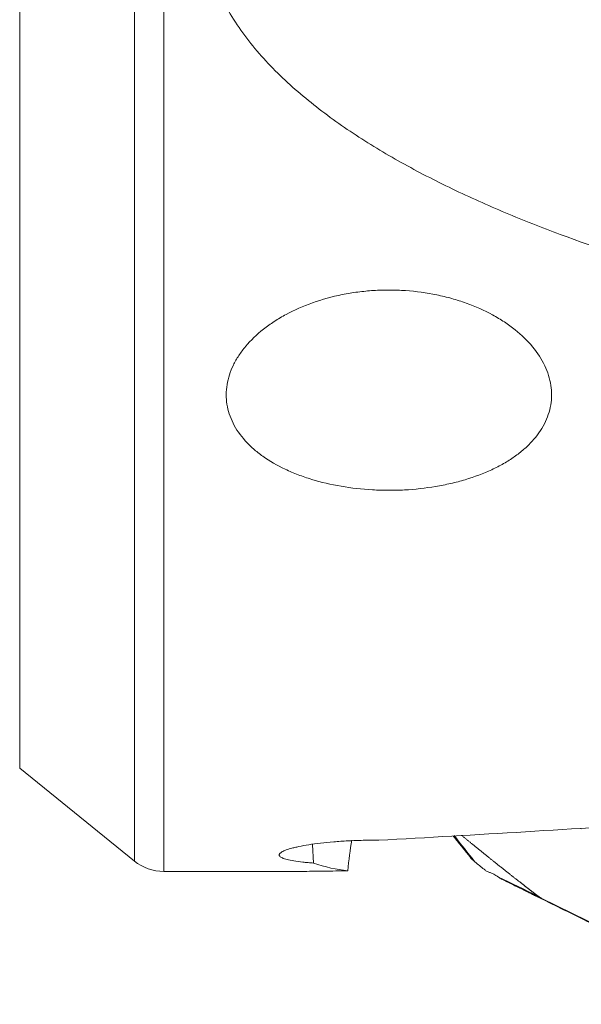
# Model space of a CAD drawing. Units: millimetres. Extents: x -28 to 66, y -62 to 72.
# Drawn here: x 20 to 32, y -51 to -30 of the extents above; entities that cross this region are included whole.
import ezdxf

# ---------------------------------------------------------------- set-up
doc = ezdxf.new("R2010")
doc.units = ezdxf.units.MM
doc.layers.add('1', color=4, linetype='CONTINUOUS')
doc.layers.add('2', color=7, linetype='CONTINUOUS')

msp = doc.modelspace()

# ---------------------------------------------------------------- linework, layer by layer
at = {"layer": '1', "lineweight": 18}
for p, q in [((23.154, -48.375), (23.154, 48.375)), ((22.525, 48.152), (22.525, -48.152)), ((20.055, -46.153), (20.055, 46.153)), ((20.055, -46.153), (22.525, -48.152)), ((26.38, -48.196), (26.355, -47.795)), ((23.154, -48.375), (25.872, -48.375))]:
    msp.add_line(p, q, dxfattribs=at)
msp.add_arc((23.154, -47.375), 1, 231.0008, 270, dxfattribs=at)
at = {"layer": '1', "lineweight": 18, "extrusion": (0, 0, -1)}
for centre, major_axis, ratio, start_param, end_param in [((83.037, 0), (158.086, 25.94), 0.258292, 1.927457, 1.969896), ((30.736, -58.658), (2.406, -13.172), 0.21572, 2.50669, 2.591223), ((17.617, 0), (10.322, -48.319), 0.226513, 0.073043, 0.134386)]:
    msp.add_ellipse(centre, major_axis=major_axis, ratio=ratio, start_param=start_param, end_param=end_param, dxfattribs=at)
at = {"layer": '1', "lineweight": 18}
for points, knots in [([(27.113, -23.146), (26.939, -23.272), (26.768, -23.403), (26.435, -23.672), (26.273, -23.809), (25.803, -24.233), (25.51, -24.531), (25.112, -25.006), (24.987, -25.168), (24.757, -25.497), (24.651, -25.665), (24.459, -26.008), (24.374, -26.183), (24.263, -26.451), (24.229, -26.542), (24.167, -26.725), (24.139, -26.817), (24.018, -27.278), (23.976, -27.648), (23.995, -28.11), (24.002, -28.202), (24.024, -28.387), (24.038, -28.478), (24.091, -28.749), (24.14, -28.926), (24.261, -29.273), (24.333, -29.444), (24.501, -29.779), (24.595, -29.942), (24.902, -30.414), (25.14, -30.709), (25.536, -31.13), (25.675, -31.267), (25.964, -31.533), (26.113, -31.662), (26.573, -32.036), (26.895, -32.27), (27.564, -32.713), (27.91, -32.922), (28.623, -33.32), (28.989, -33.508), (29.552, -33.779), (29.741, -33.867), (30.123, -34.038), (30.316, -34.122), (30.896, -34.366), (31.289, -34.521), (32.48, -34.964), (33.292, -35.232), (34.12, -35.477)], [0, 0, 0, 0, 0.03125, 0.03125, 0.0625, 0.0625, 0.125, 0.125, 0.15625, 0.15625, 0.1875, 0.1875, 0.21875, 0.21875, 0.234375, 0.234375, 0.25, 0.25, 0.3125, 0.3125, 0.328125, 0.328125, 0.34375, 0.34375, 0.375, 0.375, 0.40625, 0.40625, 0.4375, 0.4375, 0.5, 0.5, 0.53125, 0.53125, 0.5625, 0.5625, 0.625, 0.625, 0.6875, 0.6875, 0.75, 0.75, 0.78125, 0.78125, 0.8125, 0.8125, 0.875, 0.875, 1, 1, 1, 1]), ([(26.358, -36.139), (26.154, -36.212), (25.964, -36.296), (25.699, -36.438), (25.614, -36.489), (25.451, -36.595), (25.373, -36.651), (25.154, -36.824), (25.027, -36.947), (24.864, -37.141), (24.815, -37.207), (24.726, -37.343), (24.687, -37.412), (24.587, -37.619), (24.541, -37.759), (24.506, -37.972), (24.5, -38.044), (24.5, -38.185), (24.51, -38.325), (24.543, -38.462), (24.587, -38.598), (24.615, -38.666), (24.714, -38.864), (24.801, -38.989), (24.962, -39.167), (25.02, -39.225), (25.148, -39.337), (25.216, -39.391), (25.433, -39.545), (25.594, -39.638), (25.859, -39.764), (25.952, -39.803), (26.143, -39.876), (26.24, -39.909), (26.542, -40.001), (26.752, -40.051), (27.194, -40.127), (27.419, -40.152), (27.759, -40.171), (27.873, -40.175), (28.103, -40.175), (28.219, -40.172), (28.562, -40.154), (28.785, -40.129), (29.114, -40.074), (29.223, -40.053), (29.436, -40.003), (29.54, -39.976), (29.842, -39.885), (30.033, -39.814), (30.3, -39.689), (30.386, -39.645), (30.549, -39.552), (30.702, -39.454), (30.839, -39.348), (30.967, -39.237), (31.027, -39.179), (31.191, -39), (31.278, -38.875), (31.379, -38.679), (31.407, -38.613), (31.453, -38.476), (31.47, -38.407), (31.505, -38.198), (31.506, -38.058), (31.474, -37.845), (31.457, -37.774), (31.413, -37.632), (31.385, -37.562), (31.287, -37.355), (31.201, -37.22), (30.984, -36.958), (30.858, -36.835), (30.642, -36.662), (30.565, -36.606), (30.404, -36.5), (30.318, -36.448), (30.053, -36.303), (29.864, -36.219), (29.562, -36.11), (29.458, -36.077), (29.245, -36.018), (29.137, -35.992), (28.809, -35.924), (28.586, -35.894), (28.243, -35.87), (28.127, -35.866), (27.898, -35.865), (27.669, -35.872), (27.444, -35.894), (27.219, -35.923), (27.107, -35.942), (26.775, -36.009), (26.562, -36.067), (26.358, -36.139)], [0, 0, 0, 0, 0.03125, 0.03125, 0.046875, 0.046875, 0.0625, 0.0625, 0.09375, 0.09375, 0.109375, 0.109375, 0.125, 0.125, 0.15625, 0.15625, 0.171875, 0.171875, 0.1875, 0.203125, 0.203125, 0.21875, 0.21875, 0.25, 0.25, 0.265625, 0.265625, 0.28125, 0.28125, 0.3125, 0.3125, 0.328125, 0.328125, 0.34375, 0.34375, 0.375, 0.375, 0.40625, 0.40625, 0.421875, 0.421875, 0.4375, 0.4375, 0.46875, 0.46875, 0.484375, 0.484375, 0.5, 0.5, 0.53125, 0.53125, 0.546875, 0.546875, 0.5625, 0.578125, 0.578125, 0.59375, 0.59375, 0.625, 0.625, 0.640625, 0.640625, 0.65625, 0.65625, 0.6875, 0.6875, 0.703125, 0.703125, 0.71875, 0.71875, 0.75, 0.75, 0.78125, 0.78125, 0.796875, 0.796875, 0.8125, 0.8125, 0.84375, 0.84375, 0.859375, 0.859375, 0.875, 0.875, 0.90625, 0.90625, 0.921875, 0.921875, 0.9375, 0.953125, 0.953125, 0.96875, 0.96875, 1, 1, 1, 1]), ([(26.38, -48.196), (26.338, -48.193), (26.298, -48.19), (26.22, -48.183), (26.182, -48.179), (26.076, -48.167), (26.012, -48.159), (25.9, -48.14), (25.85, -48.13), (25.767, -48.109), (25.733, -48.097), (25.681, -48.074), (25.662, -48.061), (25.64, -48.036), (25.637, -48.022), (25.647, -47.995), (25.659, -47.981), (25.7, -47.953), (25.728, -47.938), (25.799, -47.909), (25.842, -47.895), (25.917, -47.874), (25.944, -47.867), (26.001, -47.853), (26.032, -47.846), (26.194, -47.812), (26.348, -47.788), (26.618, -47.756), (26.713, -47.746), (26.91, -47.73), (27.013, -47.723), (27.173, -47.715), (27.228, -47.712), (27.337, -47.708), (27.392, -47.707), (27.557, -47.703), (27.668, -47.702), (27.78, -47.703)], [0, 0, 0, 0, 0.03125, 0.03125, 0.0625, 0.0625, 0.125, 0.125, 0.1875, 0.1875, 0.25, 0.25, 0.3125, 0.3125, 0.375, 0.375, 0.4375, 0.4375, 0.5, 0.5, 0.5625, 0.5625, 0.59375, 0.59375, 0.625, 0.625, 0.75, 0.75, 0.8125, 0.8125, 0.875, 0.875, 0.90625, 0.90625, 0.9375, 0.9375, 1, 1, 1, 1]), ([(27.113, -48.36), (26.939, -48.364), (26.768, -48.367), (26.435, -48.372), (26.273, -48.373), (26.03, -48.375), (25.946, -48.375), (25.863, -48.375)], [0, 0, 0, 0, 0.392245, 0.392245, 0.78449, 0.78449, 1, 1, 1, 1])]:
    msp.add_open_spline(points, degree=3, knots=knots, dxfattribs=at)
at = {"layer": '2', "lineweight": 18}
for p, q in [((32.122, -47.449), (32.14, -47.458)), ((35.142, -50.851), (31.274, -48.947))]:
    msp.add_line(p, q, dxfattribs=at)
for points, degree in [([(29.38, -47.606), (29.751, -48.071)], 1), ([(29.403, -47.605), (29.55, -47.791), (29.697, -47.977), (29.843, -48.163)], 3), ([(29.843, -48.163), (29.846, -48.166), (29.849, -48.168), (29.852, -48.171)], 3), ([(29.852, -48.171), (29.916, -48.224), (29.981, -48.277), (30.046, -48.33)], 3), ([(31.208, -48.906), (30.925, -48.77), (30.641, -48.634), (30.358, -48.499)], 3), ([(30.412, -48.534), (30.417, -48.537), (30.423, -48.54), (30.428, -48.543)], 3), ([(30.428, -48.543), (30.71, -48.678), (30.992, -48.812), (31.274, -48.947)], 3), ([(31.274, -48.947), (31.262, -48.941), (31.239, -48.929), (31.218, -48.914), (31.208, -48.906)], 3)]:
    msp.add_open_spline(points, degree=degree, dxfattribs=at)
for points, degree, knots in [([(29.564, -47.599), (29.744, -47.747), (29.91, -47.881), (30.137, -48.065), (30.346, -48.232), (30.574, -48.414), (30.789, -48.582), (30.902, -48.671), (31.013, -48.756), (31.111, -48.832), (31.217, -48.913)], 2, [0, 0, 0, 0.215112, 0.215112, 0.480782, 0.480782, 0.746452, 0.746452, 0.879287, 0.879287, 1, 1, 1]), ([(29.747, -48.066), (29.751, -48.07), (29.78, -48.105), (29.812, -48.137), (29.843, -48.163)], 3, [0, 0, 0, 0, 0.132296, 1, 1, 1, 1]), ([(30.046, -48.33), (30.067, -48.346), (30.084, -48.358), (30.113, -48.375), (30.124, -48.38), (30.157, -48.394), (30.175, -48.4), (30.213, -48.413), (30.234, -48.421), (30.286, -48.448), (30.318, -48.469), (30.358, -48.499)], 3, [0, 0, 0, 0, 0.125, 0.125, 0.25, 0.25, 0.5, 0.5, 0.75, 0.75, 1, 1, 1, 1]), ([(30.358, -48.499), (30.366, -48.505), (30.375, -48.511), (30.393, -48.523), (30.402, -48.529), (30.412, -48.534)], 3, [0, 0, 0, 0, 0.496398, 0.496398, 1, 1, 1, 1]), ([(30.428, -48.543), (30.491, -48.574), (30.617, -48.636), (30.806, -48.729), (30.963, -48.806), (31.073, -48.86), (31.128, -48.888), (31.16, -48.903), (31.179, -48.913), (31.313, -48.979), (31.817, -49.227), (32.82, -49.721), (33.953, -50.279), (34.96, -50.775), (35.526, -51.054), (35.873, -51.225), (35.999, -51.287), (36.069, -51.322), (36.117, -51.345), (36.148, -51.36), (36.187, -51.38), (36.227, -51.399), (36.258, -51.415), (36.282, -51.426), (36.305, -51.438), (36.337, -51.453), (36.376, -51.472), (36.422, -51.495), (36.453, -51.51), (36.468, -51.518)], 3, [0, 0, 0, 0, 0.03125, 0.0625, 0.09375, 0.109375, 0.117188, 0.121094, 0.125, 0.126953, 0.1875, 0.375, 0.625, 0.75, 0.875, 0.90625, 0.921875, 0.9375, 0.941406, 0.945312, 0.953125, 0.960938, 0.964844, 0.96875, 0.972656, 0.976562, 0.984375, 0.992188, 1, 1, 1, 1]), ([(31.217, -48.913), (31.23, -48.923), (31.246, -48.932), (31.258, -48.94), (31.274, -48.947)], 2, [0, 0, 0, 0.5, 0.5, 1, 1, 1])]:
    msp.add_open_spline(points, degree=degree, knots=knots, dxfattribs=at)

doc.saveas('drawing.dxf')
